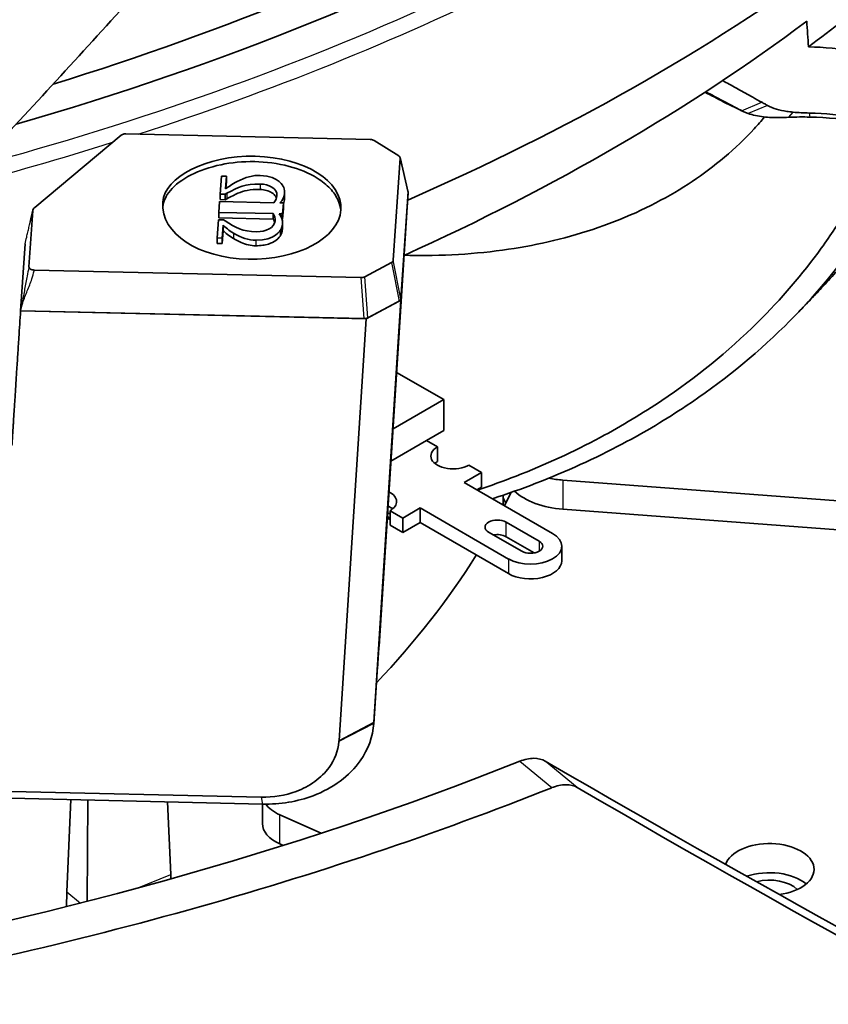
# Model space of a CAD drawing. Units: millimetres. Extents: x 14 to 1080, y -49 to 580.
# Drawn here: x 716 to 752, y 162 to 206 of the extents above; entities that cross this region are included whole.
import ezdxf

# ---------------------------------------------------------------- set-up
doc = ezdxf.new("R2010")
doc.units = ezdxf.units.MM
doc.header["$LTSCALE"] = 2
doc.layers.add('Visible (ISO)', color=7, linetype='Continuous', lineweight=35)
doc.layers.add('Visible Narrow (ISO)', color=7, linetype='Continuous', lineweight=25)

msp = doc.modelspace()

# ---------------------------------------------------------------- linework, layer by layer
at = {"layer": 'Visible (ISO)'}
for p, q in [((747.364, 202.167), (748.172, 201.771)), ((720.522, 200.757), (731.481, 200.506)), ((716.439, 197.465), (720.31, 200.696)), ((731.652, 200.46), (732.756, 199.77)), ((732.821, 199.667), (732.507, 195.093)), ((733.178, 198.135), (732.82, 199.692)), ((724.805, 198.87), (724.749, 198.058)), ((725.032, 198.865), (724.805, 198.87)), ((724.993, 198.292), (725.032, 198.865)), ((725.011, 198.306), (725.032, 198.62)), ((725.032, 198.865), (725.032, 198.62)), ((724.976, 198.053), (725.055, 198.095)), ((727.64, 198.138), (727.64, 197.893)), ((733.184, 198.169), (731.872, 177.806)), ((732.849, 193.309), (733.184, 198.169)), ((732.853, 193.368), (733.18, 198.111)), ((733.167, 198.18), (733.184, 198.169)), ((724.724, 197.725), (724.691, 197.24)), ((727.16, 197.67), (724.724, 197.725)), ((724.749, 198.058), (724.749, 197.813)), ((724.749, 198.058), (724.976, 198.053)), ((724.749, 197.813), (724.976, 197.808)), ((724.976, 198.053), (724.976, 197.808)), ((724.976, 197.808), (725.055, 197.85)), ((727.542, 197.661), (727.429, 197.663)), ((727.583, 197.66), (727.542, 197.661)), ((727.549, 197.174), (727.583, 197.66)), ((727.583, 197.66), (727.583, 197.415)), ((716.179, 194.803), (716.352, 197.315)), ((724.691, 197.24), (724.691, 196.995)), ((724.691, 197.24), (727.126, 197.184)), ((727.549, 196.929), (727.583, 197.415)), ((724.67, 196.907), (724.614, 196.095)), ((724.897, 196.902), (724.67, 196.907)), ((724.691, 196.995), (727.126, 196.939)), ((724.97, 196.857), (724.897, 196.902)), ((727.126, 197.184), (727.126, 196.939)), ((727.396, 197.178), (727.508, 197.175)), ((727.508, 197.175), (727.549, 197.174)), ((727.527, 196.93), (727.549, 196.929)), ((727.546, 196.78), (727.546, 196.535)), ((727.549, 197.174), (727.549, 196.929)), ((724.841, 196.09), (724.881, 196.663)), ((724.841, 195.845), (724.881, 196.418)), ((724.881, 196.663), (724.881, 196.418)), ((727.454, 196.45), (727.454, 196.205)), ((724.614, 196.095), (724.614, 195.85)), ((724.614, 196.095), (724.841, 196.09)), ((724.841, 196.09), (724.841, 195.845)), ((716.009, 195.831), (715.803, 192.832)), ((716.009, 195.831), (715.803, 192.832)), ((724.614, 195.85), (724.841, 195.845)), ((731.055, 194.319), (716.415, 194.655)), ((732.428, 194.994), (731.232, 194.357)), ((732.849, 193.309), (731.289, 192.477)), ((731.364, 192.517), (732.774, 193.269)), ((731.638, 174.402), (732.849, 193.309)), ((715.803, 192.832), (731.289, 192.477)), ((715.803, 192.832), (731.187, 192.479)), ((731.289, 192.477), (730.078, 173.57)), ((732.747, 191.511), (731.821, 177.052)), ((732.754, 191.66), (732.755, 191.666)), ((731.681, 175.028), (732.684, 190.601)), ((734.771, 188.853), (732.662, 190.071)), ((732.499, 187.542), (734.771, 188.853)), ((734.771, 188.853), (734.771, 187.465)), ((733.993, 187.016), (734.771, 187.465)), ((732.407, 186.1), (733.993, 187.016)), ((734.488, 186.73), (733.993, 187.016)), ((734.488, 186.077), (734.488, 186.73)), ((736.468, 185.587), (735.902, 185.914)), ((735.69, 185.138), (736.468, 185.587)), ((736.468, 185.587), (736.468, 184.934)), ((739.65, 182.852), (735.69, 185.138)), ((736.256, 184.812), (736.468, 184.934)), ((740.117, 185.245), (761.381, 183.647)), ((737.429, 184.134), (737.429, 184.566)), ((732.932, 183.546), (733.71, 183.995)), ((733.71, 183.995), (737.67, 181.709)), ((733.71, 183.995), (733.71, 183.342)), ((732.366, 183.873), (732.932, 183.546)), ((732.366, 183.22), (732.366, 183.873)), ((732.932, 183.546), (732.932, 182.893)), ((759.702, 182.467), (740.117, 183.938)), ((732.366, 183.22), (732.932, 182.893)), ((732.932, 182.893), (733.71, 183.342)), ((733.71, 183.342), (737.67, 181.056)), ((739.049, 182.505), (737.564, 183.362)), ((738.271, 182.056), (736.786, 182.913)), ((738.829, 181.978), (737.564, 182.709)), ((740.06, 181.627), (740.06, 182.281)), ((731.872, 177.806), (731.868, 177.74)), ((731.867, 177.724), (731.82, 177.038)), ((731.68, 175.013), (731.633, 174.326)), ((731.634, 174.341), (731.638, 174.402)), ((726.592, 171.041), (705.46, 171.526)), ((705.523, 171.213), (726.655, 170.728)), ((717.875, 166.796), (718.06, 170.926)), ((718.784, 166.363), (718.819, 170.908)), ((722.535, 167.565), (722.39, 170.826)), ((726.643, 169.858), (726.643, 170.729)), ((727.425, 170.248), (729.285, 169.425)), ((727.425, 168.942), (727.577, 168.875)), ((722.535, 167.565), (722.54, 167.373)), ((717.875, 166.796), (717.855, 166.127))]:
    msp.add_line(p, q, dxfattribs=at)
for centre, major_axis, ratio, start_param, end_param in [((669.929, 254.173), (-102.5, 0), 0.57735, 2.032668, 2.631025), ((669.929, 254.173), (100.5, 0), 0.57735, 5.202863, 5.726175), ((669.929, 240.701), (-102.419, 0), 0.57735, 2.486102, 2.587888), ((669.929, 246.008), (-104.75, 0), 0.57735, 2.218844, 2.473842), ((669.929, 241.875), (102.381, 0), 0.57735, 5.376095, 5.626973), ((750.866, 200.019), (-8.038, 0), 0.57735, 4.415683, 4.680619), ((750.866, 196.998), (-8.135, 0), 0.57735, 4.415683, 4.676544), ((750.866, 196.345), (8.955, 0), 0.57735, 1.27409, 1.534952), ((731.467, 200.359), (0.251, 0.003), 0.583979, 0.738066, 1.510895), ((732.568, 199.671), (0.254, 0.002), 0.569469, 6.238412, 7.011241), ((732.926, 198.115), (0.254, 0.002), 0.569469, 6.238412, 6.407704), ((732.253, 195.101), (-0.254, 0.003), 0.570585, 2.336095, 3.108924), ((731.062, 194.466), (-0.251, 0.003), 0.585183, 1.549244, 2.322073), ((732.6, 193.376), (0.254, -0.003), 0.570585, 5.477688, 6.250517), ((731.194, 192.626), (0.251, -0.003), 0.585183, 4.690837, 5.463666), ((732.713, 191.02), (-0.052, -0.784), 0.002164, 3.757537, 5.275973), ((732.714, 191.026), (-0.052, -0.784), 0.002164, 2.239101, 3.757537), ((735.195, 186.322), (-1, 0), 0.57735, 5.497787, 8.63938), ((735.195, 185.669), (-1, 0), 0.57735, 5.497787, 5.681921), ((740.504, 186.962), (3, 0), 0.57735, 4.367048, 4.582963), ((731.659, 184.281), (1, 0), 0.57735, 5.497787, 7.135845), ((669.929, 172.695), (70.5, 0), 0.57735, 0.286757, 0.292775), ((669.929, 172.695), (70.5, 0), 0.57735, 0.286757, 0.292775), ((669.929, 195.72), (70.5, 0), 0.57735, 5.993596, 6.008797), ((740.504, 185.656), (-3, 0), 0.57735, 0.552355, 1.44137), ((731.659, 183.628), (-1, 0), 0.57735, 3.742857, 4.04724), ((737.175, 183.138), (-0.55, 0), 0.57735, 3.926991, 7.068583), ((737.175, 182.485), (-0.55, 0), 0.57735, 3.926991, 5.025925), ((738.66, 182.281), (1.4, 0), 0.57735, 3.926991, 7.068583), ((738.66, 182.281), (0.55, 0), 0.57735, 3.926991, 7.068583), ((669.929, 195.72), (70.5, 0), 0.57735, 5.781877, 5.936395), ((738.66, 181.627), (1.4, 0), 0.57735, 3.926991, 6.283185), ((726.831, 177.373), (-4.99, 0.321), 0.785589, 3.081645, 3.14185), ((726.693, 175.364), (4.986, -0.373), 0.846102, 0.005061, 0.008805), ((669.929, 229.76), (-120.184, 0), 0.57735, 1.867445, 2.174769), ((663.885, 233.341), (120.407, -81.173), 0.075103, 5.439029, 5.780309), ((669.929, 229.76), (122.689, 0), 0.57735, 5.008326, 5.316502), ((663.759, 233.416), (-122.916, 82.865), 0.075103, 2.297337, 2.631279), ((728.643, 171.164), (-2, 0), 0.57735, 0.388781, 0.916298), ((728.643, 169.858), (-2, 0), 0.57735, 0, 0.916298), ((749.371, 167.803), (-2, 0), 0.57735, 1.789583, 6.093116), ((749.371, 166.497), (2, 0), 0.57735, 0.601264, 2.105975), ((749.371, 166.497), (1.425, 0), 0.57735, 0.510437, 1.994796)]:
    msp.add_ellipse(centre, major_axis=major_axis, ratio=ratio, start_param=start_param, end_param=end_param, dxfattribs=at)
for points, knots in [([(723.907, 210.369), (721.759, 207.923), (719.589, 205.51), (715.214, 200.758), (713.01, 198.419), (710.787, 196.116)], [0.083099, 0.083099, 0.083099, 0.083099, 1.072061, 1.072061, 2.057883, 2.057883, 2.057883, 2.057883]), ([(749.028, 202.174), (748.892, 202.25), (748.757, 202.325), (748.402, 202.521), (748.184, 202.642), (747.97, 202.76), (747.755, 202.879), (747.544, 202.996), (747.316, 203.122), (747.294, 203.134), (747.273, 203.146)], [4.1583052, 4.1583052, 4.1583052, 4.1583052, 4.2123062, 4.2123062, 4.3007019, 4.3007019, 4.3007019, 4.3890975, 4.3890975, 4.3983289, 4.3983289, 4.3983289, 4.3983289]), ([(746.512, 202.646), (746.672, 202.561), (746.835, 202.475), (747, 202.387), (747.225, 202.268), (747.455, 202.147), (747.832, 201.949), (747.977, 201.873), (748.123, 201.796)], [-4.3658809, -4.3658809, -4.3658809, -4.3658809, -4.3007019, -4.3007019, -4.3007019, -4.2123062, -4.2123062, -4.1583052, -4.1583052, -4.1583052, -4.1583052]), ([(749.289, 202.03), (749.246, 202.054), (749.202, 202.078), (749.115, 202.126), (749.072, 202.151), (749.028, 202.174)], [4.12391054, 4.12391054, 4.12391054, 4.12391054, 4.14110789, 4.14110789, 4.15830523, 4.15830523, 4.15830523, 4.15830523]), ([(748.123, 201.796), (748.169, 201.772), (748.217, 201.749), (748.314, 201.707), (748.364, 201.688), (748.415, 201.67)], [-4.15830523, -4.15830523, -4.15830523, -4.15830523, -4.14110789, -4.14110789, -4.12391054, -4.12391054, -4.12391054, -4.12391054]), ([(748.415, 201.67), (748.627, 201.597), (748.865, 201.549), (749.349, 201.494), (749.59, 201.486), (749.823, 201.488), (749.963, 201.489), (750.103, 201.494), (750.24, 201.5)], [-1.641632, -1.641632, -1.641632, -1.641632, -1.5786066, -1.5786066, -1.5155811, -1.5155811, -1.5155811, -1.4777547, -1.4777547, -1.4777547, -1.4777547]), ([(750.437, 201.731), (750.339, 201.741), (750.242, 201.753), (750.147, 201.767), (749.989, 201.792), (749.835, 201.824), (749.541, 201.911), (749.406, 201.966), (749.289, 202.03)], [1.4777547, 1.4777547, 1.4777547, 1.4777547, 1.5155811, 1.5155811, 1.5155811, 1.5786066, 1.5786066, 1.641632, 1.641632, 1.641632, 1.641632]), ([(751.157, 201.692), (751.033, 201.694), (750.911, 201.698), (750.67, 201.711), (750.553, 201.72), (750.437, 201.731)], [1.38953021, 1.38953021, 1.38953021, 1.38953021, 1.43364244, 1.43364244, 1.47775466, 1.47775466, 1.47775466, 1.47775466]), ([(749.153, 201.517), (749.004, 201.338), (748.849, 201.162), (747.857, 200.087), (746.888, 199.281), (744.911, 197.96), (743.716, 197.33), (741.143, 196.327), (739.765, 195.954), (737.091, 195.466), (735.545, 195.316), (733.649, 195.307), (733.332, 195.311), (733.015, 195.32)], [1.190361, 1.190361, 1.190361, 1.190361, 1.272212, 1.272212, 1.70029, 1.70029, 2.140214, 2.140214, 2.580138, 2.580138, 3.038896, 3.038896, 3.130532, 3.130532, 3.130532, 3.130532]), ([(750.24, 201.5), (750.401, 201.508), (750.559, 201.513), (750.874, 201.516), (751.03, 201.515), (751.187, 201.512)], [-1.47775466, -1.47775466, -1.47775466, -1.47775466, -1.43364244, -1.43364244, -1.38953021, -1.38953021, -1.38953021, -1.38953021]), ([(720.31, 200.696), (720.328, 200.711), (720.352, 200.725), (720.401, 200.743), (720.424, 200.749), (720.473, 200.756), (720.497, 200.758), (720.522, 200.757)], [0, 0, 0, 0, 0.00979004, 0.00979004, 0.01741099, 0.01741099, 0.02482249, 0.02482249, 0.02482249, 0.02482249]), ([(754.704, 201.074), (754.438, 200.412), (754.148, 199.772), (753.539, 198.56), (753.22, 197.982), (752.506, 196.804), (752.117, 196.216), (750.858, 194.477), (749.894, 193.353), (748.843, 192.312), (747.511, 190.993), (746.036, 189.81), (743.7, 188.243), (742.771, 187.682), (740.6, 186.522), (739.331, 185.938), (737.445, 185.201), (736.867, 184.992), (736.283, 184.796)], [-33.882928, -33.882928, -33.882928, -33.882928, -33.61576, -33.61576, -33.352915, -33.352915, -33.09007, -33.09007, -32.564381, -32.564381, -32.564381, -31.897851, -31.897851, -31.513001, -31.513001, -31.051953, -31.051953, -30.85305, -30.85305, -30.85305, -30.85305]), ([(736.955, 184.408), (737.612, 184.623), (738.262, 184.853), (740.258, 185.624), (741.563, 186.22), (743.799, 187.404), (744.755, 187.978), (747.162, 189.582), (748.682, 190.795), (750.056, 192.149), (751.14, 193.216), (752.133, 194.371), (753.432, 196.158), (753.834, 196.763), (754.57, 197.974), (754.899, 198.568), (755.479, 199.721), (755.736, 200.277), (755.975, 200.85)], [30.834588, 30.834588, 30.834588, 30.834588, 31.051953, 31.051953, 31.513001, 31.513001, 31.897851, 31.897851, 32.564381, 32.564381, 32.564381, 33.09007, 33.09007, 33.352915, 33.352915, 33.61576, 33.61576, 33.842848, 33.842848, 33.842848, 33.842848]), ([(756.519, 200.754), (756.381, 200.476), (756.239, 200.203), (755.114, 198.117), (753.838, 196.251), (752.33, 194.539), (752.126, 194.308), (751.919, 194.08), (751.708, 193.855)], [13.5961951, 13.5961951, 13.5961951, 13.5961951, 13.7100307, 13.7100307, 14.484253, 14.484253, 14.484253, 14.588623, 14.588623, 14.588623, 14.588623]), ([(730.161, 197.358), (730.073, 196.084), (728.212, 195.091), (726.005, 195.142), (723.797, 195.193), (722.079, 196.267), (722.178, 197.701), (722.255, 198.816), (724.115, 199.808), (726.323, 199.757), (728.53, 199.707), (730.248, 198.632), (730.161, 197.358)], [0, 0, 0, 0, 1, 1, 1, 2, 2, 2, 3, 3, 3, 4, 4, 4, 4]), ([(722.178, 197.462), (722.179, 197.471), (722.18, 197.479), (722.204, 197.729), (722.313, 197.978), (722.73, 198.472), (723.041, 198.713), (723.82, 199.109), (724.271, 199.27), (725.251, 199.472), (725.758, 199.524), (726.805, 199.503), (727.326, 199.439), (728.29, 199.183), (728.725, 199.007), (729.102, 198.772), (729.327, 198.631), (729.521, 198.475), (729.832, 198.146), (729.958, 197.966), (730.108, 197.62), (730.145, 197.473), (730.158, 197.329)], [-1.287964, -1.287964, -1.287964, -1.287964, -1.280201, -1.280201, -1.037932, -1.037932, -0.786756, -0.786756, -0.556636, -0.556636, -0.354384, -0.354384, -0.166722, -0.166722, 0, 0, 0, 0.099417, 0.099417, 0.194835, 0.194835, 0.265337, 0.265337, 0.265337, 0.265337]), ([(725.055, 197.85), (725.238, 197.946), (725.393, 198.029), (725.681, 198.153), (725.816, 198.198), (726.131, 198.261), (726.315, 198.274), (726.543, 198.266)], [-0.2020952, -0.2020952, -0.2020952, -0.2020952, -0.1313192, -0.1313192, -0.0684776, -0.0684776, 0, 0, 0, 0]), ([(726.543, 198.511), (726.924, 198.497), (727.316, 198.307), (727.294, 197.982), (727.287, 197.883), (727.242, 197.778), (727.16, 197.67)], [-19, -19, -19, -19, -18, -18, -18, -17, -17, -17, -17]), ([(726.543, 198.266), (726.641, 198.263), (726.737, 198.248), (726.917, 198.198), (727, 198.162), (727.143, 198.073), (727.199, 198.019), (727.253, 197.935), (727.265, 197.909), (727.275, 197.882)], [-0.1889435, -0.1889435, -0.1889435, -0.1889435, -0.1593028, -0.1593028, -0.1283789, -0.1283789, -0.0957233, -0.0957233, -0.0815345, -0.0815345, -0.0815345, -0.0815345]), ([(727.429, 197.663), (727.557, 197.792), (727.627, 197.937), (727.638, 198.095), (727.65, 198.263), (727.59, 198.381), (727.587, 198.386)], [-30, -30, -30, -30, -29, -29, -29, -28, -28, -28, -28]), ([(727.583, 197.634), (727.615, 197.705), (727.633, 197.778), (727.639, 197.865), (727.64, 197.879), (727.64, 197.893)], [-0.006515109, -0.006515109, -0.006515109, -0.006515109, -0.004525164, -0.004525164, -0.004124597, -0.004124597, -0.004124597, -0.004124597]), ([(716.352, 197.315), (716.354, 197.341), (716.362, 197.368), (716.392, 197.419), (716.413, 197.443), (716.439, 197.465)], [0, 0, 0, 0, 0.01394503, 0.01394503, 0.02789035, 0.02789035, 0.02789035, 0.02789035]), ([(727.126, 197.184), (727.193, 197.072), (727.224, 196.965), (727.217, 196.866), (727.195, 196.541), (726.777, 196.37), (726.396, 196.373)], [-7, -7, -7, -7, -6, -6, -6, -5, -5, -5, -5]), ([(727.454, 196.45), (727.457, 196.455), (727.533, 196.571), (727.545, 196.738), (727.556, 196.896), (727.505, 197.044), (727.396, 197.178)], [-42, -42, -42, -42, -41, -41, -41, -40, -40, -40, -40]), ([(724.881, 196.418), (724.938, 196.364), (725.008, 196.305), (725.16, 196.188), (725.252, 196.124), (725.348, 196.066)], [-0.07622603, -0.07622603, -0.07622603, -0.07622603, -0.04172593, -0.04172593, 0, 0, 0, 0]), ([(727.454, 196.205), (727.457, 196.21), (727.486, 196.254), (727.534, 196.393), (727.546, 196.464), (727.546, 196.535)], [-0.14553375, -0.14553375, -0.14553375, -0.14553375, -0.10810109, -0.10810109, -0.07166808, -0.07166808, -0.07166808, -0.07166808]), ([(725.348, 196.066), (725.452, 196.002), (725.566, 195.942), (725.79, 195.848), (725.901, 195.81), (726.125, 195.76), (726.236, 195.746), (726.35, 195.745)], [-0.117272, -0.117272, -0.117272, -0.117272, -0.0720745, -0.0720745, -0.0341309, -0.0341309, 0, 0, 0, 0]), ([(726.35, 195.745), (726.455, 195.744), (726.559, 195.75), (726.749, 195.778), (726.833, 195.796), (727.041, 195.862), (727.151, 195.917), (727.392, 196.09), (727.449, 196.195), (727.454, 196.205), (727.454, 196.205), (727.454, 196.205)], [-0.001530697, -0.001530697, -0.001530697, -0.001530697, -0.001258361, -0.001258361, -0.001024014, -0.001024014, -0.000644235, -0.000644235, -0.000025304, -0.000025304, 0, 0, 0, 0]), ([(716.415, 194.655), (716.382, 194.656), (716.35, 194.66), (716.291, 194.676), (716.265, 194.687), (716.222, 194.714), (716.205, 194.73), (716.183, 194.764), (716.178, 194.783), (716.179, 194.803)], [0, 0, 0, 0, 0.00984299, 0.00984299, 0.0195288, 0.0195288, 0.0289123, 0.0289123, 0.03881193, 0.03881193, 0.03881193, 0.03881193]), ([(751.708, 193.855), (751.618, 193.759), (751.527, 193.663), (751.346, 193.471), (751.255, 193.376), (751.073, 193.186), (750.982, 193.091), (750.8, 192.902), (750.708, 192.808), (750.525, 192.621), (750.433, 192.527), (750.342, 192.434)], [5.99384171, 5.99384171, 5.99384171, 5.99384171, 5.9981443, 5.9981443, 6.00244688, 6.00244688, 6.00674947, 6.00674947, 6.01105206, 6.01105206, 6.01535465, 6.01535465, 6.01535465, 6.01535465]), ([(715.803, 192.832), (715.777, 192.43), (715.751, 192.028), (715.709, 191.373), (715.693, 191.12), (715.661, 190.615), (715.645, 190.362), (715.614, 189.891), (715.6, 189.672), (715.576, 189.284), (715.565, 189.115), (715.546, 188.817), (715.537, 188.688), (715.524, 188.474), (715.518, 188.39), (715.507, 188.206), (715.5, 188.106), (715.49, 187.946), (715.486, 187.888), (715.479, 187.77), (715.475, 187.711), (715.468, 187.602), (715.465, 187.551), (715.458, 187.447), (715.454, 187.393), (715.448, 187.297), (715.446, 187.256), (715.441, 187.182), (715.439, 187.15), (715.435, 187.094), (715.434, 187.069), (715.431, 187.026), (715.43, 187.007), (715.428, 186.974), (715.427, 186.959), (715.425, 186.934), (715.424, 186.922), (715.423, 186.903), (715.423, 186.894), (715.422, 186.879), (715.421, 186.873), (715.42, 186.861), (715.42, 186.856), (715.42, 186.847), (715.419, 186.843), (715.419, 186.836), (715.419, 186.833), (715.418, 186.828), (715.418, 186.826), (715.418, 186.821), (715.418, 186.82), (715.418, 186.817), (715.417, 186.815), (715.417, 186.813), (715.417, 186.812), (715.417, 186.81), (715.417, 186.809), (715.417, 186.808), (715.417, 186.807), (715.417, 186.806), (715.417, 186.805), (715.417, 186.805), (715.417, 186.804), (715.417, 186.804), (715.417, 186.803), (715.417, 186.803), (715.417, 186.803), (715.417, 186.802), (715.417, 186.802), (715.417, 186.802)], [0, 0, 0, 0, 0.1541969, 0.1541969, 0.2509955, 0.2509955, 0.3477992, 0.3477992, 0.4317947, 0.4317947, 0.4964065, 0.4964065, 0.546108, 0.546108, 0.5782346, 0.5782346, 0.6167874, 0.6167874, 0.6393359, 0.6393359, 0.6618894, 0.6618894, 0.6813007, 0.6813007, 0.7020615, 0.7020615, 0.7180314, 0.7180314, 0.730316, 0.730316, 0.7397656, 0.7397656, 0.7470345, 0.7470345, 0.752626, 0.752626, 0.7569272, 0.7569272, 0.7602358, 0.7602358, 0.7627808, 0.7627808, 0.7647386, 0.7647386, 0.7662445, 0.7662445, 0.7674029, 0.7674029, 0.768294, 0.768294, 0.7689795, 0.7689795, 0.7695068, 0.7695068, 0.7699124, 0.7699124, 0.7702244, 0.7702244, 0.7704644, 0.7704644, 0.770649, 0.770649, 0.770791, 0.770791, 0.7709002, 0.7709002, 0.7709843, 0.7709843, 0.7710368, 0.7710368, 0.7710368, 0.7710368]), ([(732.366, 183.742), (732.36, 183.742), (732.354, 183.742), (732.348, 183.742), (732.317, 183.741), (732.286, 183.74), (732.255, 183.741)], [0.38399895, 0.38399895, 0.38399895, 0.38399895, 0.38663279, 0.38663279, 0.38663279, 0.39958812, 0.39958812, 0.39958812, 0.39958812]), ([(732.24, 183.511), (732.254, 183.509), (732.267, 183.507), (732.309, 183.5), (732.338, 183.496), (732.366, 183.491)], [-0.4435877, -0.4435877, -0.4435877, -0.4435877, -0.43948788, -0.43948788, -0.43117879, -0.43117879, -0.43117879, -0.43117879]), ([(726.655, 170.728), (727.437, 170.71), (728.219, 170.84), (729.361, 171.271), (729.772, 171.493), (730.13, 171.758), (730.488, 172.024), (730.792, 172.333), (731.39, 173.18), (731.597, 173.756), (731.634, 174.341)], [0, 0, 0, 0, 0.462611, 0.462611, 0.759218, 0.759218, 0.759218, 1.055826, 1.055826, 1.502771, 1.502771, 1.502771, 1.502771]), ([(730.074, 173.527), (730.04, 173.118), (729.887, 172.719), (729.462, 172.135), (729.247, 171.923), (728.997, 171.741), (728.746, 171.56), (728.46, 171.408), (727.669, 171.116), (727.131, 171.028), (726.592, 171.041)], [-1.502771, -1.502771, -1.502771, -1.502771, -1.055826, -1.055826, -0.759218, -0.759218, -0.759218, -0.462611, -0.462611, 0, 0, 0, 0]), ([(730.078, 173.57), (730.077, 173.563), (730.077, 173.556), (730.076, 173.541), (730.075, 173.534), (730.074, 173.527)], [-1.51843645, -1.51843645, -1.51843645, -1.51843645, -1.51060384, -1.51060384, -1.50277124, -1.50277124, -1.50277124, -1.50277124]), ([(739.322, 172.654), (739.183, 172.734), (739.005, 172.781), (738.608, 172.778), (738.39, 172.73), (738.183, 172.647)], [0.1510392, 0.1510392, 0.1510392, 0.1510392, 0.2264441, 0.2264441, 0.3017821, 0.3017821, 0.3017821, 0.3017821]), ([(739.62, 171.463), (739.827, 171.545), (740.045, 171.594), (740.442, 171.596), (740.62, 171.55), (740.759, 171.469)], [0.9047818, 0.9047818, 0.9047818, 0.9047818, 0.9801204, 0.9801204, 1.0555246, 1.0555246, 1.0555246, 1.0555246])]:
    msp.add_open_spline(points, degree=3, knots=knots, dxfattribs=at)
for points in [[(751.046, 205.811), (751.071, 205.427), (751.096, 205.042), (751.121, 204.658)], [(747.304, 202.198), (747.029, 202.34), (746.754, 202.482), (746.479, 202.624)], [(747.304, 202.198), (747.324, 202.187), (747.344, 202.177), (747.364, 202.167)], [(725.507, 198.622), (725.294, 198.511), (725.101, 198.379), (724.993, 198.292)], [(725.055, 198.095), (725.577, 198.369), (725.874, 198.535), (726.543, 198.511)], [(726.55, 198.896), (726.232, 198.908), (725.881, 198.816), (725.507, 198.622)], [(727.587, 198.386), (727.586, 198.389), (727.415, 198.862), (726.55, 198.896)], [(716.241, 196.832), (716.279, 196.999), (716.317, 197.168), (716.356, 197.339)], [(726.396, 196.373), (725.726, 196.38), (725.453, 196.559), (724.97, 196.857)], [(727.126, 196.939), (727.158, 196.886), (727.184, 196.831), (727.2, 196.775)], [(724.881, 196.663), (724.977, 196.571), (725.151, 196.431), (725.348, 196.31)], [(726.35, 195.99), (727.217, 195.984), (727.453, 196.448), (727.454, 196.45)], [(725.348, 196.31), (725.694, 196.1), (726.031, 195.992), (726.35, 195.99)], [(731.868, 177.74), (731.868, 177.735), (731.867, 177.73), (731.867, 177.724)]]:
    msp.add_open_spline(points, degree=3, dxfattribs=at)
at = {"layer": 'Visible Narrow (ISO)'}
for p, q in [((748.123, 201.796), (747.304, 202.198)), ((748.123, 201.796), (749.028, 202.174)), ((749.289, 202.03), (748.415, 201.67)), ((750.24, 201.5), (750.437, 201.731)), ((751.157, 201.692), (751.187, 201.512)), ((732.821, 199.667), (733.18, 198.111)), ((725.055, 198.095), (725.055, 197.85)), ((726.543, 198.511), (726.543, 198.266)), ((727.508, 197.175), (727.508, 196.987)), ((725.348, 196.31), (725.348, 196.066)), ((726.35, 195.99), (726.35, 195.745)), ((732.853, 193.368), (732.507, 195.093)), ((732.428, 194.994), (732.774, 193.269)), ((731.055, 194.319), (731.187, 192.479)), ((731.364, 192.517), (731.232, 194.357)), ((732.744, 191.511), (732.747, 191.511)), ((740.117, 185.245), (740.117, 183.938)), ((732.247, 183.625), (732.366, 183.537)), ((737.564, 182.709), (737.564, 183.362)), ((739.049, 182.505), (739.049, 182.056)), ((737.67, 181.709), (737.67, 181.056)), ((731.868, 177.74), (731.821, 177.052)), ((731.681, 175.028), (731.634, 174.341)), ((731.634, 174.341), (730.074, 173.527)), ((730.078, 173.57), (731.638, 174.402)), ((738.183, 172.647), (739.62, 171.463)), ((740.759, 171.469), (739.322, 172.654)), ((726.592, 171.041), (726.655, 170.728)), ((727.425, 168.942), (727.425, 170.248)), ((721.023, 166.954), (722.535, 167.565)), ((717.875, 166.796), (718.491, 166.288))]:
    msp.add_line(p, q, dxfattribs=at)
for centre, major_axis, start_param, end_param in [((669.929, 253.765), (-104.014, 0), 2.006788, 2.473842), ((669.929, 253.367), (104.514, 0), 5.223731, 5.615434), ((669.929, 253.367), (104.514, 0), 5.13664, 5.211253)]:
    msp.add_ellipse(centre, major_axis=major_axis, ratio=0.57735, start_param=start_param, end_param=end_param, dxfattribs=at)
for points, knots in [([(716.009, 195.831), (716.033, 195.936), (716.055, 196.036), (716.095, 196.209), (716.112, 196.282), (716.146, 196.427), (716.163, 196.498), (716.18, 196.57), (716.214, 196.714), (716.248, 196.857), (716.305, 197.104), (716.327, 197.205), (716.351, 197.311), (716.352, 197.313), (716.352, 197.315)], [-0.0130941, -0.0130941, -0.0130941, -0.0130941, 0.0275746, 0.0275746, 0.0580737, 0.0580737, 0.0885777, 0.0885777, 0.0885777, 0.1495807, 0.1495807, 0.1902494, 0.1902494, 0.19097, 0.19097, 0.19097, 0.19097]), ([(716.179, 194.803), (716.177, 194.79), (716.174, 194.778), (716.147, 194.643), (716.123, 194.517), (716.061, 194.196), (716.024, 193.997), (715.987, 193.799), (715.969, 193.7), (715.95, 193.6), (715.913, 193.403), (715.895, 193.305), (715.852, 193.08), (715.827, 192.954), (715.803, 192.832)], [-0.0777556, -0.0777556, -0.0777556, -0.0777556, -0.0735489, -0.0735489, -0.032324, -0.032324, 0.0295133, 0.0295133, 0.0295133, 0.0604344, 0.0604344, 0.0913506, 0.0913506, 0.1325755, 0.1325755, 0.1325755, 0.1325755]), ([(715.803, 192.832), (715.827, 192.954), (715.861, 193.074), (715.931, 193.283), (715.964, 193.372), (716.033, 193.549), (716.069, 193.637), (716.105, 193.725), (716.178, 193.901), (716.25, 194.078), (716.349, 194.376), (716.383, 194.496), (716.41, 194.63), (716.413, 194.643), (716.415, 194.655)], [-0.1325755, -0.1325755, -0.1325755, -0.1325755, -0.0913506, -0.0913506, -0.0604344, -0.0604344, -0.0295133, -0.0295133, -0.0295133, 0.032324, 0.032324, 0.0735489, 0.0735489, 0.0777556, 0.0777556, 0.0777556, 0.0777556]), ([(715.426, 186.795), (715.426, 186.795), (715.426, 186.795), (715.426, 186.796), (715.426, 186.796), (715.426, 186.797), (715.426, 186.797), (715.426, 186.797), (715.426, 186.798), (715.426, 186.799), (715.426, 186.799), (715.426, 186.8), (715.426, 186.801), (715.427, 186.802), (715.427, 186.803), (715.427, 186.805), (715.427, 186.806), (715.427, 186.809), (715.427, 186.81), (715.427, 186.813), (715.427, 186.815), (715.427, 186.819), (715.427, 186.821), (715.428, 186.827), (715.428, 186.83), (715.428, 186.837), (715.428, 186.841), (715.429, 186.85), (715.429, 186.855), (715.43, 186.867), (715.43, 186.873), (715.431, 186.888), (715.431, 186.897), (715.432, 186.917), (715.433, 186.928), (715.434, 186.954), (715.435, 186.969), (715.436, 187.002), (715.438, 187.021), (715.44, 187.065), (715.441, 187.09), (715.444, 187.146), (715.446, 187.178), (715.45, 187.252), (715.453, 187.294), (715.459, 187.39), (715.462, 187.444), (715.468, 187.549), (715.471, 187.599), (715.478, 187.709), (715.482, 187.768), (715.489, 187.886), (715.493, 187.944), (715.502, 188.104), (715.509, 188.204), (715.52, 188.389), (715.526, 188.473), (715.539, 188.686), (715.547, 188.816), (715.566, 189.114), (715.577, 189.283), (715.601, 189.671), (715.615, 189.89), (715.645, 190.362), (715.661, 190.615), (715.694, 191.12), (715.71, 191.372), (715.752, 192.027), (715.777, 192.43), (715.803, 192.832)], [-0.7710368, -0.7710368, -0.7710368, -0.7710368, -0.7709843, -0.7709843, -0.7709002, -0.7709002, -0.770791, -0.770791, -0.770649, -0.770649, -0.7704644, -0.7704644, -0.7702244, -0.7702244, -0.7699124, -0.7699124, -0.7695068, -0.7695068, -0.7689795, -0.7689795, -0.768294, -0.768294, -0.7674029, -0.7674029, -0.7662445, -0.7662445, -0.7647386, -0.7647386, -0.7627808, -0.7627808, -0.7602358, -0.7602358, -0.7569272, -0.7569272, -0.752626, -0.752626, -0.7470345, -0.7470345, -0.7397656, -0.7397656, -0.730316, -0.730316, -0.7180314, -0.7180314, -0.7020615, -0.7020615, -0.6813007, -0.6813007, -0.6618894, -0.6618894, -0.6393359, -0.6393359, -0.6167874, -0.6167874, -0.5782346, -0.5782346, -0.546108, -0.546108, -0.4964065, -0.4964065, -0.4317947, -0.4317947, -0.3477992, -0.3477992, -0.2509955, -0.2509955, -0.1541969, -0.1541969, 0, 0, 0, 0])]:
    msp.add_open_spline(points, degree=3, knots=knots, dxfattribs=at)

doc.saveas('drawing.dxf')
